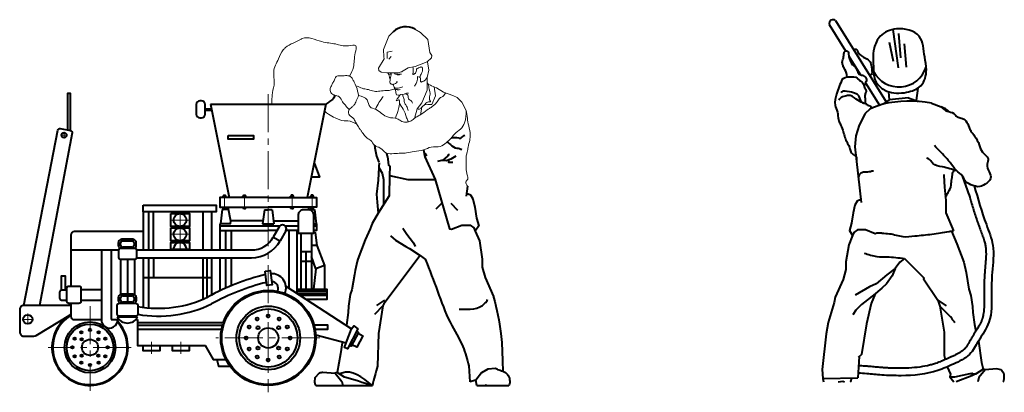
# Model space of a CAD drawing. Units: millimetres. Extents: x 0 to 8802617212, y 2245 to 8629389287.
# Drawn here: x 84825 to 89761, y 78217 to 80086 of the extents above; entities that cross this region are included whole.
import ezdxf

# ---------------------------------------------------------------- set-up
doc = ezdxf.new("R2010")
doc.units = ezdxf.units.MM
doc.linetypes.add('CENTER2', pattern=[28.575, 19.05, -3.175, 3.175, -3.175])
doc.linetypes.add('K5LT_THIN', pattern=[0])
for name, color, linetype, lineweight in [('Default', 7, 'Continuous', 0), ('RED', 1, 'Continuous', 40), ('ось2', 4, 'CENTER2', 0)]:
    doc.layers.add(name, color=color, linetype=linetype, lineweight=lineweight)
doc.layers.add('Системный слой', color=7, linetype='Continuous')

msp = doc.modelspace()

# ---------------------------------------------------------------- linework, layer by layer
at = {"layer": 'Default', "linetype": 'Continuous', "lineweight": 50}
for p, q in [((89468.7, 79178.2), (89468.4, 79178.2)), ((89654.6, 78332.7), (89654.6, 78332.7))]:
    msp.add_line(p, q, dxfattribs=at)
at = {"layer": 'RED'}
for p, q in [((89183.4, 79683.5), (89151.4, 79662.1)), ((89281.5, 79694.1), (89183.4, 79683.5)), ((89086.3, 79636.4), (89064.1, 79614.2)), ((89106, 79645.7), (89086.3, 79636.4)), ((89151.4, 79662.1), (89106, 79645.7)), ((89395.5, 79666.9), (89443.8, 79648.6)), ((89064.1, 79614.2), (89032.9, 79556.9)), ((89032.9, 79556.9), (89016.5, 79503.5)), ((89016.5, 79503.5), (89012.4, 79448)), ((89012.4, 79448), (89043.2, 79169.3)), ((86946.9, 79380.4), (86919.1, 79373.5)), ((89457.5, 79309.9), (89457.6, 79304.8)), ((89457.6, 79304.8), (89460.8, 79245.1)), ((87070.4, 79250.8), (87063.5, 79200.7)), ((89460.8, 79245.1), (89468.7, 79178.2)), ((85841.4, 79196.1), (85851.4, 79196.1)), ((85841.4, 79194), (85841.4, 79196.1)), ((85844, 79197.3), (85844, 79201.1)), ((85846.1, 79202.1), (85851.4, 79202.1)), ((85856.8, 79202.1), (85851.4, 79202.1)), ((85861.5, 79196.1), (85851.4, 79196.1)), ((85858.9, 79197.3), (85858.9, 79201.1)), ((85861.5, 79194), (85861.5, 79196.1)), ((85941.5, 79194), (85941.5, 79196.1)), ((85941.5, 79196.1), (85951.5, 79196.1)), ((85944.1, 79197.3), (85944.1, 79201.1)), ((85946.1, 79202.1), (85951.5, 79202.1)), ((85956.9, 79202.1), (85951.5, 79202.1)), ((85961.6, 79196.1), (85951.5, 79196.1)), ((85959, 79197.3), (85959, 79201.1)), ((85961.6, 79194), (85961.6, 79196.1)), ((86180.4, 79194), (86180.4, 79196.1)), ((86180.4, 79196.1), (86190.4, 79196.1)), ((86183, 79197.3), (86183, 79201.1)), ((86185.1, 79202.1), (86190.4, 79202.1)), ((86195.8, 79202.1), (86190.4, 79202.1)), ((86200.5, 79196.1), (86190.4, 79196.1)), ((86197.9, 79197.3), (86197.9, 79201.1)), ((86200.5, 79194), (86200.5, 79196.1)), ((86280.5, 79196.1), (86290.5, 79196.1)), ((86280.5, 79194), (86280.5, 79196.1)), ((86283.1, 79197.3), (86283.1, 79201.1)), ((86285.2, 79202.1), (86290.5, 79202.1)), ((86295.9, 79202.1), (86290.5, 79202.1)), ((86300.6, 79196.1), (86290.5, 79196.1)), ((86298, 79197.3), (86298, 79201.1)), ((86300.6, 79194), (86300.6, 79196.1)), ((85844, 79140.3), (85844, 79145.3)), ((85858.9, 79140.3), (85858.9, 79145.3)), ((85944.1, 79140.3), (85944.1, 79145.3)), ((85959, 79140.3), (85959, 79145.3)), ((86183, 79140.3), (86183, 79145.3)), ((86197.9, 79140.3), (86197.9, 79145.3)), ((86283.1, 79140.3), (86283.1, 79145.3)), ((86298, 79140.3), (86298, 79145.3)), ((86943.2, 79167.6), (86911.2, 79135.6)), ((86985.5, 79164.7), (87020.3, 79129.9)), ((89468.4, 79178.2), (89468.4, 79116.4)), ((89468.4, 79116.4), (89506.7, 79026.7)), ((89495.8, 79025.3), (89522.8, 78961.3)), ((85330.7, 78953.9), (85330.7, 78966.3)), ((85340.7, 78976.3), (85387.8, 78976.3)), ((85387.8, 78943.9), (85340.7, 78943.9)), ((85397.8, 78966.3), (85397.8, 78953.9)), ((89522.8, 78961.3), (89557.8, 78869.9)), ((89261, 78887.4), (89236.9, 78868.6)), ((89213.8, 78836.9), (89198.8, 78800.7)), ((89236.9, 78868.6), (89213.8, 78836.9)), ((89557.8, 78869.9), (89569.7, 78817.2)), ((89198.8, 78800.7), (89169.9, 78761.4)), ((89569.7, 78817.2), (89582.8, 78733.4)), ((89146.8, 78738.3), (89126.9, 78723)), ((89169.9, 78761.4), (89146.8, 78738.3)), ((85330.8, 78678.4), (85330.8, 78690.8)), ((85340.8, 78700.8), (85387.9, 78700.8)), ((85397.9, 78690.8), (85397.9, 78678.4)), ((89113.3, 78711.4), (89093.7, 78662.5)), ((89126.9, 78723), (89113.3, 78711.4)), ((89582.8, 78733.4), (89593.3, 78702.1)), ((89593.3, 78702.1), (89601.8, 78647.6)), ((85387.9, 78668.4), (85340.8, 78668.4)), ((86653.2, 78679.5), (86613.2, 78651.8)), ((89093.7, 78662.5), (89070.8, 78560.1)), ((89427.8, 78678.9), (89469, 78650.3)), ((89601.8, 78647.6), (89603.2, 78616.6)), ((89603.2, 78616.6), (89611, 78556.5)), ((89070.8, 78560.1), (89045.2, 78406.2)), ((89611, 78556.5), (89618.8, 78524)), ((89631, 78473.1), (89647.6, 78366.7)), ((89033.8, 78396.4), (89027, 78289)), ((89045.2, 78406.2), (89028, 78391.4)), ((87075.8, 78349.2), (87080.7, 78269.7)), ((89647.6, 78366.7), (89654.6, 78332.7)), ((86305.4, 78290.2), (86327.3, 78315)), ((86345.3, 78317.9), (86406.3, 78312.5)), ((86453.9, 78292.6), (86416.9, 78315.9)), ((89488.4, 78293.8), (89507.7, 78269.5)), ((89598.5, 78299.8), (89519.6, 78269.5)), ((89618.5, 78310), (89598.5, 78299.8)), ((89618.5, 78310), (89654.6, 78332.7)), ((89664.6, 78329.5), (89654.6, 78332.7)), ((89722.3, 78334.6), (89664.6, 78329.5)), ((89745.2, 78329.4), (89722.3, 78334.6)), ((89760, 78308.4), (89745.2, 78329.4)), ((89761.2, 78287.4), (89760, 78308.4)), ((86304.2, 78268), (86305.4, 78290.2)), ((86307.1, 78252.8), (86304.2, 78268)), ((86308.7, 78251.1), (86307.1, 78252.8)), ((88851.9, 78285.3), (89027, 78289)), ((88851.9, 78285.3), (88855, 78269.5)), ((89755.1, 78269.5), (89758.4, 78273)), ((89758.4, 78273), (89761.2, 78287.4))]:
    msp.add_line(p, q, dxfattribs=at)
for points in [[(88915.1, 80080.7), (89168.4, 79673.5)], [(88883.6, 80061), (88965.6, 79929.2)], [(89202, 80036.1), (89228.8, 79844.4)], [(89183.9, 79972.4), (89204.2, 79876.8)], [(89230.2, 80015.9), (89239.9, 79894.7)], [(89259.2, 79963.7), (89269.4, 79847.9)], [(88981.8, 79903.1), (89039.9, 79809.7)], [(89065.3, 79768.8), (89135.3, 79656.3)], [(89327, 79741.7), (89319.2, 79679.6)], [(85079.2, 79529.3), (85079.2, 79715.5), (85064.7, 79715.5), (85064.7, 79532.2)], [(89179.9, 79724), (89184.3, 79683.6)], [(89281.5, 79694.1), (89330.2, 79675.4)], [(85786.8, 79637.4), (85754, 79637.4)], [(85788.2, 79630.2), (85754, 79630.2)], [(85782, 79661.1), (86359.9, 79661.1)], [(85782, 79661.1), (85875.3, 79194)], [(86359.9, 79661.1), (86266.7, 79194)], [(86604.2, 79455.9), (86605, 79442.4), (86614.2, 79400.6), (86625.9, 79371.4)], [(86849.5, 79432.2), (86855.3, 79398.5), (86907.2, 79284.6)], [(86663.9, 79416.3), (86667.2, 79401.3), (86668, 79399.7), (86672.4, 79371.7), (86672.9, 79370.6), (86673.2, 79356.2), (86680.7, 79351.2)], [(86856.4, 79416.3), (86864.1, 79403.5)], [(87010.6, 79400.2), (86986.6, 79385.4), (86963.4, 79377.7), (86940.1, 79378.7)], [(86979.7, 79407.1), (86972.7, 79407.1), (86969.9, 79401.5), (86946.9, 79380.4)], [(86301.2, 79367), (86328.2, 79295.5), (86286.9, 79295.5)], [(86626.4, 79366.8), (86625.5, 79348.9), (86625.2, 79344), (86621.9, 79280.9), (86613.5, 79210.2), (86613.9, 79210.2), (86617, 79171.1)], [(86625.2, 79344), (86641.7, 79315.8), (86648.4, 79283.5), (86649.1, 79158.8)], [(86680.7, 79351.2), (86679.4, 79303.6), (86771.1, 79284.6), (86907.2, 79284.6)], [(86979.7, 79376.2), (86977.5, 79376.2), (86974.6, 79370.4), (86997.1, 79370.4)], [(86679.4, 79303.6), (86676.7, 79202.6), (86621.6, 79115)], [(86907.2, 79284.6), (86979.2, 79037.1), (86989.5, 79034.6), (87040.7, 79054.3), (87083.1, 79054.3), (87102, 79040.8), (87108.6, 79025.2), (87129.3, 78976), (87144.1, 78885.1), (87144.1, 78843.9), (87158.8, 78791.7), (87200.4, 78697.2), (87200.9, 78694.5)], [(89106, 79326.1), (89096.9, 79326.1), (89089.6, 79322.5), (89082.3, 79322.5), (89075, 79320.7), (89055.8, 79320.7), (89042.2, 79316.3), (89032.8, 79306.7), (89030.5, 79298.2)], [(86071, 79194), (85828.7, 79194), (85828.7, 79145.3), (86071, 79145.3)], [(85851.4, 79196.3), (85845.9, 79196.3)], [(85847.4, 79202.1), (85847.4, 79205.7), (85847.9, 79206.2), (85854.9, 79206.2), (85855.4, 79205.7), (85855.4, 79202.1)], [(85847.4, 79205.7), (85855.4, 79205.7)], [(85847.4, 79196.1), (85847.4, 79196.3)], [(85848.1, 79197.3), (85848.1, 79201.1)], [(85851.4, 79196.3), (85856.9, 79196.3)], [(85854.8, 79197.3), (85854.8, 79201.1)], [(85855.4, 79196.3), (85855.4, 79196.1)], [(85951.5, 79196.3), (85946, 79196.3)], [(85947.5, 79202.1), (85947.5, 79205.7), (85948, 79206.2), (85955, 79206.2), (85955.5, 79205.7), (85955.5, 79202.1)], [(85947.5, 79205.7), (85955.5, 79205.7)], [(85947.5, 79196.1), (85947.5, 79196.3)], [(85948.2, 79197.3), (85948.2, 79201.1)], [(85951.5, 79196.3), (85957, 79196.3)], [(85954.9, 79197.3), (85954.9, 79201.1)], [(85955.5, 79196.3), (85955.5, 79196.1)], [(86071, 79194), (86313.2, 79194), (86313.2, 79145.3), (86071, 79145.3)], [(86190.4, 79196.3), (86184.9, 79196.3)], [(86194.4, 79202.1), (86194.4, 79205.7), (86193.9, 79206.2), (86186.9, 79206.2), (86186.4, 79205.7), (86186.4, 79202.1)], [(86194.4, 79205.7), (86186.4, 79205.7)], [(86186.4, 79196.3), (86186.4, 79196.1)], [(86187.1, 79197.3), (86187.1, 79201.1)], [(86190.4, 79196.3), (86195.9, 79196.3)], [(86193.8, 79197.3), (86193.8, 79201.1)], [(86194.4, 79196.1), (86194.4, 79196.3)], [(86290.5, 79196.3), (86285, 79196.3)], [(86294.5, 79202.1), (86294.5, 79205.7), (86294, 79206.2), (86287, 79206.2), (86286.5, 79205.7), (86286.5, 79202.1)], [(86294.5, 79205.7), (86286.5, 79205.7)], [(86286.5, 79196.3), (86286.5, 79196.1)], [(86287.2, 79197.3), (86287.2, 79201.1)], [(86290.5, 79196.3), (86296, 79196.3)], [(86293.9, 79197.3), (86293.9, 79201.1)], [(86294.5, 79196.1), (86294.5, 79196.3)], [(87065.6, 79216), (87084.3, 79206.7), (87096, 79186.6), (87106.2, 79146), (87114.8, 79090.2), (87125.9, 79051.2), (87108.6, 79025.2)], [(89041.2, 79183.8), (89023.5, 79174.9), (89012.5, 79155.9), (89002.9, 79117.6), (88994.7, 79064.8), (88984.2, 79027.9), (89000.6, 79003.4)], [(85839.1, 79132.7), (85830.7, 79062.4)], [(85870.8, 79132.7), (85839.1, 79132.7)], [(85851.4, 79139.3), (85845.9, 79139.3)], [(85848.1, 79140.3), (85848.1, 79145.3)], [(85851.4, 79139.3), (85856.9, 79139.3)], [(85854.8, 79140.3), (85854.8, 79145.3)], [(85868.3, 79145.3), (85881.8, 79076.6)], [(85951.5, 79139.3), (85946, 79139.3)], [(85948.2, 79140.3), (85948.2, 79145.3)], [(85951.5, 79139.3), (85957, 79139.3)], [(85954.9, 79140.3), (85954.9, 79145.3)], [(86051.9, 79132.5), (86042.5, 79062.4)], [(86051.9, 79132.5), (86071, 79132.5)], [(86090, 79132.5), (86071, 79132.5)], [(86090, 79132.5), (86099.5, 79062.4)], [(86190.4, 79139.3), (86184.9, 79139.3)], [(86187.1, 79140.3), (86187.1, 79145.3)], [(86190.4, 79139.3), (86195.9, 79139.3)], [(86193.8, 79140.3), (86193.8, 79145.3)], [(86273.7, 79145.3), (86271.3, 79133.2)], [(86277, 79132.7), (86302.9, 79132.7)], [(86290.5, 79139.3), (86285, 79139.3)], [(86287.2, 79140.3), (86287.2, 79145.3)], [(86290.5, 79139.3), (86296, 79139.3)], [(86293.9, 79140.3), (86293.9, 79145.3)], [(86302.9, 79132.7), (86311.3, 79062.2)], [(86617, 79171.1), (86621.6, 79115)], [(85444.1, 79122.1), (85444.1, 78930.5)], [(85470.8, 79122.1), (85470.8, 78930.5)], [(85494.5, 79122.1), (85494.5, 78930.5)], [(85743.2, 79122.1), (85743.2, 78930.5)], [(85785.6, 79122.1), (85785.6, 78930.5)], [(86621.6, 79115), (86591.4, 79063.7), (86581.4, 79036.6), (86556.3, 78980.8), (86519.3, 78884.1), (86516.6, 78872.2)], [(85881.8, 79076.6), (85879.3, 79062.4), (85828.7, 79062.4)], [(85828.7, 79062.4), (85828.7, 79027.9), (86071, 79027.9)], [(85828.7, 79052.3), (86130.9, 79052.3)], [(86044.4, 79076.6), (85881.8, 79076.6)], [(86042.5, 79062.4), (86099.5, 79062.4)], [(86125.3, 79046.1), (86095.9, 78995.3)], [(86097.6, 79076.6), (86223, 79076.6)], [(86153.6, 79052.3), (86223, 79052.3)], [(86313.2, 79062.2), (86313.2, 79027.9), (86296.9, 79027.9)], [(86296.9, 79062.2), (86313.2, 79062.2)], [(86296.9, 79052.3), (86313.2, 79052.3)], [(86745, 79040.6), (86765.9, 79009.7), (86799.2, 78967.1), (86806.9, 78948)], [(85828.7, 79027.9), (85828.7, 78930.5)], [(85856.6, 79027.9), (85856.6, 78930.5)], [(85884.1, 79027.9), (85884.1, 78930.5)], [(86114.7, 79027.9), (86071, 79027.9)], [(86095.9, 78995.3), (86129.8, 78975.7)], [(86159.2, 79026.4), (86129.8, 78975.7)], [(86223, 79027.9), (86160, 79027.9)], [(86173.9, 79027.9), (86173.9, 78739.7)], [(86213.6, 79027.9), (86213.6, 78713.7)], [(86233.7, 79013), (86233.7, 78734.4)], [(86296.9, 79019), (86306.4, 79019), (86314.7, 78953.4), (86286.9, 78953.4)], [(86286.9, 79013), (86286.9, 78734.4)], [(86684.6, 79002), (86696.8, 78989.8), (86708.6, 78980.3), (86760.4, 78947.2), (86778.8, 78938), (86833.1, 78902.5), (86858.7, 78882.7), (86860.8, 78879.8)], [(89147.5, 79014.3), (89122.9, 79014.6), (89113.2, 79012.2), (89064.8, 79030.8), (89024.7, 79030.8), (89006.8, 79018), (89000.6, 79003.4), (88981, 78956.8), (88967, 78870.9), (88967, 78831.9), (88953.2, 78782.6), (88913.8, 78693.2), (88908.9, 78667.7), (88877.4, 78566.3), (88868.7, 78510.2), (88848.5, 78330.5)], [(85581.7, 78930.5), (85581.7, 78968.1), (85675.4, 78968.1), (85675.4, 78930.5)], [(86314.7, 78953.4), (86352.7, 78852.3), (86310.1, 78836.3), (86286.9, 78897.8)], [(85322.1, 78930.1), (85080.6, 78930.1)], [(85234.4, 78930.1), (85234.4, 78581.3)], [(85283.9, 78930.1), (85283.9, 78581.3)], [(85409.9, 78930.5), (85986.4, 78930.5)], [(85409.9, 78891.5), (85986.4, 78891.5)], [(85444.1, 78891.5), (85444.1, 78643.1)], [(85471.3, 78891.5), (85471.3, 78640.1)], [(85495.2, 78891.5), (85495.2, 78793)], [(85743.2, 78891.5), (85743.2, 78683.3)], [(85763.7, 78891.5), (85763.7, 78692.4)], [(85785.6, 78891.5), (85785.6, 78703.9)], [(85828.7, 78891.5), (85828.7, 78725.7)], [(85856.6, 78891.5), (85856.6, 78738.6)], [(85884.1, 78891.5), (85884.1, 78750.5)], [(86233.7, 78922.2), (86286.9, 78922.2)], [(86259.9, 78922.2), (86259.9, 78734.4)], [(86833.1, 78902.5), (86649.8, 78661.2)], [(89261, 78887.4), (89359.1, 78789.3), (89356.2, 78786.4), (89427.8, 78678.9), (89437.9, 78648.5), (89459.9, 78517.6), (89459.9, 78400.8), (89465.1, 78380.7)], [(85329.3, 78882.2), (85329.3, 78707.2)], [(85366, 78882.2), (85366, 78710.8)], [(85399.7, 78882.2), (85399.7, 78706.9)], [(86233.7, 78873.7), (86286.9, 78873.7)], [(86310.1, 78836.3), (86297.7, 78734.4)], [(86352.7, 78852.3), (86352.7, 78734.4)], [(86516.6, 78872.2), (86506.7, 78828.4), (86503.3, 78807.1)], [(89213.8, 78836.9), (89171.5, 78805.8), (89119.5, 78761.5), (89085.9, 78745.6), (89013, 78704.4)], [(85034.9, 78728.6), (85034.9, 78801.3), (85053.3, 78801.3), (85053.3, 78728.6)], [(85444.1, 78793), (85785.6, 78793)], [(86503.3, 78807.1), (86489.9, 78731)], [(86159.3, 78749.2), (86487.5, 78534.5)], [(85234.4, 78730.8), (85131.7, 78730.8)], [(85366, 78700.8), (85366, 78668.4)], [(86213.6, 78734.4), (86364, 78734.4), (86364, 78682), (86262.1, 78682)], [(86364, 78723.4), (86213.6, 78723.4)], [(86364, 78712.5), (86215.4, 78712.5)], [(86364, 78701.6), (86232, 78701.6)], [(86489.9, 78731), (86481.8, 78706.6), (86472.8, 78649), (86471.2, 78616.2), (86463, 78552.6), (86462.6, 78550.8)], [(89113.3, 78711.4), (89045.2, 78656.7), (89016.8, 78628.3), (89001.7, 78605.7)], [(85234.4, 78677.9), (85131.7, 78677.9)], [(86646, 78649.9), (86603.5, 78607.4)], [(86649.8, 78661.2), (86646, 78649.9), (86622.8, 78511.4), (86618.6, 78348.1)], [(89437.9, 78648.5), (89492.5, 78594), (89493.4, 78594.9), (89499.7, 78582.2), (89510.3, 78571.6), (89512.4, 78567.4)], [(85313.9, 78595.8), (85415.9, 78595.8)], [(85329.3, 78598.4), (85329.3, 78595.8)], [(85404.7, 78598.4), (85404.7, 78595.8)], [(85283.9, 78581.3), (85324, 78581.3)], [(85405.9, 78581.3), (85416, 78581.3)], [(85416, 78581.3), (85416, 78451), (85753.9, 78451), (85793.9, 78381.8), (85858.3, 78381.8)], [(85416, 78566.7), (85845.5, 78566.7)], [(85416, 78553.3), (85841.3, 78553.3)], [(86305.4, 78532.6), (86369.6, 78532.6), (86369.6, 78553.9), (86300.5, 78553.9)], [(86487.5, 78534.5), (86499.6, 78550.1), (86519.5, 78534.6), (86468.4, 78434.1), (86452.5, 78442.2), (86461.5, 78465.3)], [(85416, 78532.6), (85836.5, 78532.6)], [(86308.9, 78505.1), (86461.5, 78465.3)], [(86461.5, 78465.3), (86487.5, 78534.5)], [(86514.3, 78524.4), (86523.7, 78517.4), (86486.8, 78448.1), (86477.8, 78452.7)], [(86521.1, 78512.5), (86544.7, 78500.6), (86514.6, 78443.3), (86490.2, 78454.6)], [(85441.9, 78451), (85441.9, 78427.2), (85528.6, 78427.2), (85528.6, 78451)], [(85589.4, 78451), (85589.4, 78427.2), (85676.1, 78427.2), (85676.1, 78451)], [(86443.2, 78470.1), (86441.8, 78464.4), (86433.2, 78409.3)], [(86433.2, 78409.3), (86416.9, 78315.9)], [(85813.3, 78381.8), (85820.8, 78347.1), (85879.8, 78347.1)], [(89474.4, 78344.2), (89491.7, 78307.2), (89488.4, 78293.8), (89513.8, 78293.8), (89590.2, 78310.8), (89594.2, 78311.7), (89599.5, 78312.9), (89599.5, 78310), (89618.5, 78310)], [(86416.9, 78315.9), (86406.3, 78312.5)], [(86406.3, 78312.5), (86439.3, 78271.6), (86444.5, 78251.1)], [(87219.4, 78331.4), (87210.4, 78336.5), (87171.5, 78333.2), (87140.8, 78314.4), (87112, 78276.8), (87080.7, 78269.7)], [(88848.5, 78330.5), (88851.9, 78285.3)], [(89664.6, 78329.5), (89633.4, 78290.8), (89628, 78269.5)], [(86308.7, 78251.1), (86592.8, 78251.1)], [(87117.9, 78251.1), (87117.1, 78251.3), (87112, 78276.8)], [(87117.9, 78251.1), (87277.1, 78251.1)], [(87167.2, 78251.1), (87160.6, 78251.8), (87158.2, 78251.1)], [(88928.1, 78269.5), (88951.4, 78272.1), (88959.9, 78269.5)], [(88989.4, 78269.5), (88992.5, 78271.6), (88995.9, 78288.4)]]:
    msp.add_lwpolyline(points, dxfattribs=at)
for points in [[(85736, 79678.2), (85728.2, 79678.2, 0.414214), (85710.2, 79660.2), (85710.2, 79611.3, 0.414214), (85728.2, 79593.3), (85736, 79593.3, 0.414214), (85754, 79611.3), (85754, 79660.2, 0.414214)], [(86248, 79133.2), (86271.9, 79133.2, -0.414214), (86296.9, 79108.2), (86296.9, 79013), (86223, 79013), (86223, 79108.2, -0.414214)], [(85332.1, 78940.1), (85399.9, 78940.1, -0.414214), (85409.9, 78930.1), (85409.9, 78892.2, -0.414214), (85399.9, 78882.2), (85332.1, 78882.2, -0.414214), (85322.1, 78892.2), (85322.1, 78930.1, -0.414214)], [(85071.8, 78749.5), (85121.7, 78749.5, -0.414214), (85131.7, 78739.5), (85131.7, 78672.6, -0.414214), (85121.7, 78662.6), (85071.8, 78662.6, -0.414214), (85061.8, 78672.6), (85061.8, 78739.5, -0.414214)], [(85323.6, 78663.5), (85406.4, 78663.5, -0.414214), (85416.4, 78653.5), (85416.4, 78608.4, -0.414214), (85406.4, 78598.4), (85323.6, 78598.4, -0.414214), (85313.6, 78608.4), (85313.6, 78653.5, -0.414214)]]:
    msp.add_lwpolyline(points, format="xyb", close=True, dxfattribs=at)
for points in [[(84844.7, 78652.7), (85016.1, 79531.5, -0.414214), (85027.8, 79539.4), (85079.2, 79529.3, -0.412215), (85087.1, 79517.7), (84924.5, 78652.7)], [(85444.1, 79023), (85098.6, 79023, 0.414214), (85080.6, 79005), (85080.6, 78749.5)], [(85327.4, 78939, -0.213832), (85320.7, 78953.9), (85320.7, 78966.3, -0.414214), (85340.7, 78986.3), (85387.8, 78986.3, -0.414214), (85407.8, 78966.3), (85407.8, 78953.9, -0.19647), (85402.1, 78939.9)], [(85061.8, 78728.6), (85034.9, 78728.6, 0.414214), (85024.9, 78718.6), (85024.9, 78689, 0.414214), (85034.9, 78679), (85061.8, 78679)], [(85327.5, 78663.5, -0.213832), (85320.8, 78678.4), (85320.8, 78690.8, -0.414214), (85340.8, 78710.8), (85387.9, 78710.8, -0.414214), (85407.9, 78690.8), (85407.9, 78678.4, -0.213832), (85401.2, 78663.5, -0.213832)], [(85080.6, 78652.7), (84844.7, 78652.7, 0.414214), (84824.7, 78632.7), (84824.7, 78518.6, 0.414214), (84844.7, 78498.6), (84896.2, 78498.6, 0.137637), (84906.6, 78501.5), (85080.6, 78607.5)], [(85080.6, 78662.6), (85080.6, 78599.3, 0.414214), (85098.6, 78581.3), (85234.4, 78581.3)]]:
    msp.add_lwpolyline(points, format="xyb", dxfattribs=at)
for points in [[(85870.4, 79504.7), (85996.4, 79504.7), (85996.4, 79486.3), (85870.4, 79486.3)], [(85444.1, 79154.8), (85809.6, 79154.8), (85809.6, 79122.1), (85444.1, 79122.1)], [(85581.7, 79112.9), (85675.4, 79112.9), (85675.4, 79048.5), (85581.7, 79048.5)], [(85581.7, 79041.2), (85675.4, 79041.2), (85675.4, 78976.9), (85581.7, 78976.9)], [(86055, 78824.3), (86081.1, 78827.7), (86090.4, 78756.3), (86064.3, 78752.9)]]:
    msp.add_lwpolyline(points, close=True, dxfattribs=at)
for centre, radius in [((85047.2, 79506.2), 12.6), ((85628.5, 79080.7), 32.2), ((85628.5, 79009.1), 32.2), ((86071, 78489.4), 238.4), ((86071, 78489.4), 233.3), ((86071, 78489.4), 159.6), ((84865.1, 78582.6), 23.1), ((86071, 78489.4), 146.2), ((86015.8, 78585), 7.4), ((86071, 78599.8), 7.4), ((86126.1, 78585), 7.4), ((85177.2, 78441.8), 127.7), ((85177.2, 78441.8), 117), ((85975.5, 78544.6), 7.4), ((86019.2, 78540.6), 7.61), ((86071, 78489.4), 50.5), ((86122.8, 78540.6), 7.61), ((86166.5, 78544.6), 7.4), ((85100.8, 78485.9), 5.92), ((85133.1, 78518.2), 5.92), ((85177.2, 78530), 5.92), ((85221.3, 78518.2), 5.92), ((85253.6, 78485.9), 5.92), ((85960.7, 78489.4), 7.4), ((86181.3, 78489.4), 7.4), ((85089, 78441.8), 5.92), ((85135.8, 78482.7), 6.09), ((85177.2, 78441.8), 40.4), ((85218.7, 78482.7), 6.09), ((85265.5, 78441.8), 5.92), ((85975.5, 78434.3), 7.4), ((86019.2, 78438.3), 7.61), ((86122.8, 78438.3), 7.61), ((86166.5, 78434.3), 7.4), ((85100.8, 78397.6), 5.92), ((85135.8, 78400.8), 6.09), ((85218.7, 78400.8), 6.09), ((85253.6, 78397.6), 5.92), ((86015.8, 78393.9), 7.4), ((86126.1, 78393.9), 7.4), ((85133.1, 78365.3), 5.92), ((85177.2, 78353.5), 5.92), ((85221.3, 78365.3), 5.92), ((86071, 78379.1), 7.4)]:
    msp.add_circle(centre, radius, dxfattribs=at)
for centre, radius, start, end in [((88902.3, 80066.1), 19.4, 48.5357, 195.2349), ((86761.5, 79957.1), 93.1, 60.8096, 133.87), ((89233, 79891.4), 143.4, 207.0656, 342.5199), ((89285.2, 79070.6), 606.5, 79.5265, 102.7531), ((89395.9, 79520.9), 136.4, 49.1773, 69.4395), ((85846.1, 79199.5), 2.58, 37.3584, 142.6416), ((85846.1, 79198.9), 2.57, 217.2313, 322.7687), ((85851.4, 79196.1), 5.99, 56.2031, 123.7969), ((85851.4, 79202.3), 5.99, 236.2031, 303.7969), ((85856.8, 79199.5), 2.58, 37.3584, 142.6416), ((85856.8, 79198.9), 2.57, 217.2313, 322.7687), ((85946.1, 79199.5), 2.58, 37.3584, 142.6416), ((85946.1, 79198.9), 2.57, 217.2313, 322.7687), ((85951.5, 79196.1), 5.99, 56.2031, 123.7969), ((85951.5, 79202.3), 5.99, 236.2031, 303.7969), ((85956.9, 79199.5), 2.58, 37.3584, 142.6416), ((85956.9, 79198.9), 2.57, 217.2313, 322.7687), ((86185.1, 79199.5), 2.58, 37.3584, 142.6416), ((86185.1, 79198.9), 2.57, 217.2313, 322.7687), ((86190.4, 79196.1), 5.99, 56.2031, 123.7969), ((86190.4, 79202.3), 5.99, 236.2031, 303.7969), ((86195.8, 79199.5), 2.58, 37.3584, 142.6416), ((86195.8, 79198.9), 2.57, 217.2313, 322.7687), ((86285.2, 79199.5), 2.58, 37.3584, 142.6416), ((86285.2, 79198.9), 2.57, 217.2313, 322.7687), ((86290.5, 79196.1), 5.99, 56.2031, 123.7969), ((86290.5, 79202.3), 5.99, 236.2031, 303.7969), ((86295.9, 79199.5), 2.58, 37.3584, 142.6416), ((86295.9, 79198.9), 2.57, 217.2313, 322.7687), ((85846.1, 79141.8), 2.57, 217.2313, 322.7687), ((85851.4, 79145.3), 5.99, 236.2031, 303.7969), ((85856.8, 79141.8), 2.57, 217.2313, 322.7687), ((85946.1, 79141.8), 2.57, 217.2313, 322.7687), ((85951.5, 79145.3), 5.99, 236.2031, 303.7969), ((85956.9, 79141.8), 2.57, 217.2313, 322.7687), ((86185.1, 79141.8), 2.57, 217.2313, 322.7687), ((86190.4, 79145.3), 5.99, 236.2031, 303.7969), ((86195.8, 79141.8), 2.57, 217.2313, 322.7687), ((86285.2, 79141.8), 2.57, 217.2313, 322.7687), ((86290.5, 79145.3), 5.99, 236.2031, 303.7969), ((86295.9, 79141.8), 2.57, 217.2313, 322.7687), ((86142.3, 79036.3), 19.6, 329.8862, 149.8862), ((85987.6, 79053.2), 122.7, 269.4115, 331.8745), ((85340.7, 78966.3), 10, 90, 180), ((85339.8, 78952.9), 9.1, 174.0255, 275.9745), ((85387.8, 78966.3), 10, 0, 90), ((85387.8, 78953.9), 10, 270, 0), ((85628.5, 78935.9), 32.2, 350.2087, 189.7913), ((85987.6, 79053.2), 161.7, 269.4115, 331.8745), ((86330.4, 77678.9), 1160.8, 103.6116, 118.9156), ((86087.6, 78739.4), 72.3, 338.2743, 93.4693), ((86331.5, 77675.5), 1125.3, 103.8389, 118.9916), ((86087.6, 78739.4), 33.3, 331.2962, 88.8116), ((85340.8, 78690.8), 10, 90, 180), ((85387.9, 78690.8), 10, 0, 90), ((85519.6, 79213.9), 575.8, 259.6704, 295.6839), ((85339.8, 78677.5), 9.1, 174.0255, 275.9745), ((85387.9, 78678.4), 10, 270, 0), ((85519.6, 79213.9), 614.8, 260.3322, 295.6839), ((85177.2, 78441.8), 190.7, 120.4301, 43.7602), ((85177.2, 78441.8), 186.6, 121.1705, 42.8983), ((85364.9, 78620.4), 56.6, 205.7631, 334.2369), ((85274.9, 78579.6), 40.5, 177.531, 2.469)]:
    msp.add_arc(centre, radius, start, end, dxfattribs=at)
for points in [[(89105.7, 79840.1), (89108.5, 79942), (89138.8, 80002.6), (89220.4, 80039), (89334.6, 80002.6), (89362.1, 79897.9), (89370.4, 79834.5), (89342.9, 79754.6), (89271.2, 79721.6), (89171.9, 79727.1), (89127.8, 79760.1), (89105.7, 79815.3), (89105.7, 79840.1)], [(88973.7, 79798.7), (88962.2, 79836.3), (88955.6, 79847.9), (88950.6, 79862.8), (88949, 79872.8), (88952.3, 79886.1), (88957.3, 79914.2), (88958.9, 79922.5), (88965.6, 79929.2), (88975.5, 79927.5), (88980.5, 79912.6), (88985.5, 79887.7), (89000.4, 79859.5), (89017, 79844.6), (89026.9, 79823.1), (89033.6, 79813.1), (89045.2, 79808.1), (89055.1, 79804.8), (89070.1, 79784.9), (89063.4, 79765), (89058, 79752.9)], [(88948.4, 79787.7), (88920, 79712), (88912.9, 79657.6), (88924.8, 79622.1), (88929.5, 79584.3), (88939, 79563), (88950.8, 79532.2), (88960.3, 79501.5), (88969.7, 79475.5), (88981.5, 79454.2), (88988.6, 79432.9), (88998.1, 79414), (89017.9, 79398.3), (89019.8, 79380.9)], [(88948.4, 79787.7), (88979.2, 79799.5), (88988.6, 79799.5), (89024.1, 79792.4), (89036, 79780.6), (89043.1, 79775.9), (89057.3, 79756.9), (89059.6, 79745.1), (89069.1, 79728.6), (89064.4, 79714.4), (89062, 79697.8), (89064.4, 79683.6), (89064.4, 79669.4), (89069.1, 79662.3), (89076.2, 79657.6), (89088, 79652.9), (89099, 79642.4)], [(89067.3, 79664.3), (89048.6, 79669.6), (89033.6, 79700.2), (89021.8, 79712), (89005.2, 79719.1), (88962.6, 79726.2), (88950.8, 79726.2), (88943.7, 79719.1)], [(86405.9, 79706.2), (86396.4, 79689.3), (86378.5, 79674.4), (86359.9, 79661.1)], [(89067.3, 79664.3), (89043.1, 79671.8), (89009.9, 79693.1), (88988.6, 79704.9), (88962.6, 79702.5), (88939, 79690.7), (88931.9, 79681.3)], [(89443.8, 79648.6), (89475.1, 79626.9), (89507.5, 79615.8), (89525.2, 79598), (89545.2, 79592.2), (89568.1, 79577.9), (89584.8, 79545.3), (89594, 79526.8), (89612.5, 79501.4), (89635.7, 79457.5), (89651.8, 79420.6), (89679.6, 79388.2), (89674.9, 79360.5), (89692.5, 79289.2), (89665.8, 79261), (89628.7, 79247.4), (89603.3, 79254.2), (89568.6, 79272.7), (89551.5, 79300.5), (89520.7, 79329.7), (89503.8, 79350.2), (89474.1, 79387.3), (89410.4, 79454)], [(86989.3, 79492.9), (87026.2, 79492.9), (87031.2, 79491.4), (87048.6, 79501.4), (87056, 79506.3)], [(86969.5, 79473.9), (86983.9, 79459.1), (87016.2, 79441.7), (87023.7, 79441.7), (87036.1, 79436.7), (87041.1, 79434.3)], [(89523.5, 79327), (89450.7, 79347.2), (89403.6, 79364.9), (89389.8, 79380.6), (89372.1, 79392.4)], [(89466.7, 79195.4), (89480.2, 79219.4), (89494.9, 79255.4), (89496, 79274.4), (89499.9, 79300), (89501.9, 79313.8), (89511, 79330.9)], [(89610.6, 79251.6), (89671.2, 79057.8), (89703.6, 78954.2), (89700.4, 78818.2), (89697.1, 78711.3), (89684.2, 78568.9), (89631, 78473.1), (89587, 78407), (89506, 78358.4), (89428.2, 78326), (89243.6, 78300.1), (89146.4, 78303.4), (89071.9, 78309.8), (89028.5, 78312.6)], [(89147.5, 79014.3), (89185.9, 79012.3), (89253, 78997.9), (89312.8, 79001), (89398.4, 79010.3), (89484, 79023.7), (89506.7, 79026.7)], [(89058.6, 78915.2), (89122.6, 78897.9), (89172.8, 78896.2), (89261, 78887.4)], [(86859.7, 78881.2), (86919.2, 78724), (86982.8, 78567.8), (87046.3, 78446.1), (87075.8, 78349.2)], [(87200.9, 78694.5), (87237, 78512.2), (87244.9, 78390.5), (87246.6, 78323.1)], [(87027.8, 78634), (87157.5, 78663.1), (87170.8, 78681.6)], [(86618.6, 78348.1), (86592.8, 78251.1)], [(86327.3, 78315), (86345.3, 78317.9)], [(86592.8, 78251.1), (86439.5, 78313.3), (86428.5, 78308.6)], [(86592.8, 78251.1), (86453.9, 78292.6)]]:
    msp.add_spline(points, degree=3, dxfattribs=at)
for points, knots in [([(89005.7, 79935.1), (89006.1, 79935.3), (89009.6, 79937.2), (89022.5, 79940), (89031.1, 79908.1), (89060.7, 79896.3), (89095.1, 79874.6), (89094.5, 79842.6), (89100.9, 79812.8), (89089.5, 79807.5), (89086.1, 79805.8)], [41.135876, 41.135876, 41.135876, 41.135876, 42.704469, 53.552427, 77.802526, 124.878771, 156.626449, 198.076192, 225.385917, 236.863008, 236.863008, 236.863008, 236.863008]), ([(89550.1, 79302.3), (89580.8, 79220.3), (89586.8, 79199.2), (89596, 79167.9), (89599, 79157.8), (89608.2, 79127.6), (89614.6, 79107.4), (89624, 79079.3), (89626.7, 79071.5), (89631.3, 79058.6), (89633.1, 79053.7), (89635.7, 79046.5), (89636.6, 79044.1), (89638.3, 79039.6), (89639.1, 79037.3), (89641.7, 79030.5), (89643.4, 79026), (89648.4, 79012.7), (89651.6, 79004.1), (89657.3, 78987.2), (89659.9, 78979), (89662.9, 78967.6), (89663.7, 78964.2), (89665.2, 78957.6), (89665.9, 78954.2), (89666.7, 78949.4), (89666.9, 78947.8), (89667.4, 78944.7), (89667.6, 78943.1), (89668.2, 78938.3), (89668.5, 78935), (89669.3, 78923.7), (89669.5, 78915.4), (89669.3, 78898.2), (89668.8, 78889.4), (89667.6, 78871.3), (89666.8, 78862.1), (89665.1, 78843.2), (89664.3, 78833.6), (89663.3, 78821.8), (89663.2, 78819.7), (89662.9, 78815.6), (89662.7, 78813.5), (89662.3, 78807.4), (89662, 78803.3), (89661.4, 78791), (89661, 78782.8), (89660.1, 78758.4), (89659.9, 78742.1), (89659.9, 78722), (89659.9, 78718.2), (89659.9, 78711.9), (89659.9, 78709.3), (89660, 78704.3), (89660, 78701.7), (89660.1, 78694.2), (89660.1, 78689.2), (89660.3, 78674.2), (89660.3, 78664.4), (89659.8, 78645.2), (89659.3, 78635.9), (89657.6, 78618.1), (89656.4, 78609.6), (89654.1, 78598.9), (89653.5, 78596.4), (89652.4, 78591.9), (89651.9, 78590), (89650.8, 78586.2), (89650.2, 78584.5), (89649.2, 78581.7), (89648.9, 78580.7), (89647.8, 78577.6), (89647, 78575.6), (89644.4, 78569.4), (89642.4, 78565.2), (89638.1, 78556.6), (89635.8, 78552.3), (89629.7, 78541.6), (89625.7, 78535.1), (89617.5, 78521.8), (89613.1, 78515), (89607.4, 78505.8), (89606.1, 78503.7), (89603.8, 78500), (89602.8, 78498.3), (89601.1, 78495.5), (89600.4, 78494.4), (89599.2, 78492.4), (89598.7, 78491.4), (89597.6, 78489.6), (89597.1, 78488.7), (89595.5, 78486), (89594.4, 78484.2), (89591.4, 78478.8), (89589.4, 78475.3), (89584.6, 78467), (89581.8, 78462.3), (89576.3, 78453.4), (89573.6, 78449.3), (89568.7, 78442.5), (89566.4, 78439.7), (89563.1, 78435.8), (89562, 78434.6), (89560.5, 78433.1), (89560.2, 78432.7), (89559.4, 78432), (89559, 78431.6), (89557.9, 78430.5), (89557.1, 78429.8), (89554.6, 78427.6), (89552.8, 78426.2), (89547.6, 78422.1), (89543.8, 78419.5), (89535.6, 78414.4), (89531.2, 78411.9), (89522, 78407), (89517.1, 78404.5), (89506.9, 78399.7), (89501.6, 78397.3), (89494.8, 78394.2), (89493.4, 78393.5), (89490.8, 78392.4), (89489.7, 78391.8), (89487.4, 78390.8), (89486.2, 78390.3), (89482.8, 78388.7), (89480.5, 78387.7), (89473.8, 78384.6), (89469.3, 78382.6), (89456.1, 78376.7), (89447.4, 78373), (89435.3, 78368.2), (89431.7, 78366.8), (89424.4, 78364), (89420.5, 78362.7), (89413.5, 78360.3), (89410.2, 78359.2), (89403.5, 78357.2), (89400.2, 78356.2), (89390.1, 78353.5), (89383.2, 78351.8), (89359.3, 78346.5), (89341.8, 78343.8), (89306.1, 78339.8), (89287.9, 78338.6), (89261.5, 78337.6), (89253.5, 78337.4), (89241.2, 78337.3), (89237, 78337.3), (89228.6, 78337.3), (89224.4, 78337.3), (89211.8, 78337.4), (89203.4, 78337.6), (89188.5, 78338.1), (89182, 78338.4), (89170.3, 78339), (89165.1, 78339.3), (89157, 78339.9), (89154, 78340.1), (89148.7, 78340.5), (89146.4, 78340.7), (89141.8, 78341), (89139.4, 78341.2), (89132.4, 78341.8), (89127.7, 78342.2), (89113.6, 78343.5), (89104, 78344.4), (89088.9, 78345.8), (89083.5, 78346.2), (89075.4, 78346.9), (89072.9, 78347.1), (89067.7, 78347.4), (89065.1, 78347.6), (89057.4, 78348.1), (89052.3, 78348.5), (89041.7, 78349.1), (89036.1, 78349.4), (89030.6, 78349.7)], [0, 0, 0, 0, 70.935181, 70.935181, 104.462888, 104.462888, 171.518302, 171.518302, 197.65086, 197.65086, 214.021454, 214.021454, 221.665346, 221.665346, 229.309238, 229.309238, 244.597021, 244.597021, 275.230547, 275.230547, 305.864072, 305.864072, 318.654419, 318.654419, 331.713689, 331.713689, 337.945412, 337.945412, 344.177135, 344.177135, 356.640581, 356.640581, 387.081333, 387.081333, 417.522085, 417.522085, 447.962837, 447.962837, 478.403589, 478.403589, 484.808742, 484.808742, 491.213895, 491.213895, 504.0242, 504.0242, 529.644811, 529.644811, 580.886032, 580.886032, 592.78257, 592.78257, 600.711325, 600.711325, 608.640081, 608.640081, 624.497592, 624.497592, 656.858219, 656.858219, 689.218846, 689.218846, 721.579474, 721.579474, 731.899066, 731.899066, 740.188905, 740.188905, 747.879728, 747.879728, 752.427175, 752.427175, 761.494186, 761.494186, 779.628209, 779.628209, 797.762231, 797.762231, 823.465625, 823.465625, 849.169019, 849.169019, 856.723126, 856.723126, 862.521187, 862.521187, 866.419225, 866.419225, 869.588312, 869.588312, 872.757399, 872.757399, 879.095573, 879.095573, 891.771921, 891.771921, 910.49617, 910.49617, 929.220419, 929.220419, 944.822159, 944.822159, 952.390597, 952.390597, 954.923739, 954.923739, 957.456882, 957.456882, 962.523166, 962.523166, 972.655736, 972.655736, 991.568653, 991.568653, 1010.48157, 1010.48157, 1029.394487, 1029.394487, 1048.307405, 1048.307405, 1053.253299, 1053.253299, 1057.243989, 1057.243989, 1061.23468, 1061.23468, 1069.21606, 1069.21606, 1085.17882, 1085.17882, 1117.104341, 1117.104341, 1130.490455, 1130.490455, 1144.96981, 1144.96981, 1157.399449, 1157.399449, 1169.829088, 1169.829088, 1194.688367, 1194.688367, 1255.751793, 1255.751793, 1316.81522, 1316.81522, 1343.508223, 1343.508223, 1357.459311, 1357.459311, 1371.410399, 1371.410399, 1399.312576, 1399.312576, 1421.230356, 1421.230356, 1438.505829, 1438.505829, 1448.438652, 1448.438652, 1456.162173, 1456.162173, 1463.885694, 1463.885694, 1479.332737, 1479.332737, 1510.226822, 1510.226822, 1527.413108, 1527.413108, 1535.525741, 1535.525741, 1543.638374, 1543.638374, 1559.863641, 1559.863641, 1577.646039, 1577.646039, 1577.646039, 1577.646039]), ([(87219.4, 78331.4), (87239, 78326.3), (87278, 78316.3), (87285.6, 78268.7), (87277.1, 78251.1)], [0, 0, 0, 0, 56.445335, 112.466352, 112.466352, 112.466352, 112.466352])]:
    msp.add_open_spline(points, degree=3, knots=knots, dxfattribs=at)
msp.add_open_spline([(86557.2, 78251.1), (86567.6, 78251.5), (86578.1, 78251.9), (86588.6, 78252.3)], degree=3, dxfattribs=at)
at = {"layer": 'ось2', "ltscale": 10}
for points in [[(86071, 79711.2), (86071, 78216.7)], [(85063.2, 79506.2), (85031, 79506.2)], [(85047.2, 79489.3), (85047.2, 79523.5)], [(85851.4, 79208.4), (85851.4, 79136.5)], [(85951.5, 79208.4), (85951.5, 79136.5)], [(86190.4, 79208.4), (86190.4, 79136.5)], [(86290.5, 79208.4), (86290.5, 79136.5)], [(85628.5, 79112.9), (85628.5, 79048.5)], [(85581.7, 79080.7), (85675.4, 79080.7)], [(85628.5, 79041.2), (85628.5, 78976.9)], [(85581.7, 79009.1), (85675.4, 79009.1)], [(85581.7, 78935.9), (85675.4, 78935.9)], [(85628.5, 78968.1), (85628.5, 78930.5)], [(85177.2, 78648), (85177.2, 78223.5)], [(84865.1, 78556), (84865.1, 78612.4)], [(84891.3, 78582.6), (84838.8, 78582.6)], [(85383.4, 78441.8), (84966.8, 78441.8)], [(85485.2, 78409.5), (85485.2, 78469.5)], [(85632.7, 78409.5), (85632.7, 78470.3)], [(86328.7, 78489.4), (85807.9, 78489.4)]]:
    msp.add_lwpolyline(points, dxfattribs=at)
at = {"layer": 'Системный слой', "color": 1, "linetype": 'K5LT_THIN', "lineweight": 0}
for p, q in [((86676.2, 79887.8), (86687.9, 79901.7)), ((86704.8, 79738.6), (86677.1, 79729.6)), ((86902.5, 79749.1), (86909.7, 79704.4)), ((86909.7, 79704.4), (86891.3, 79660.8)), ((86841.7, 79647.5), (86834.4, 79608.6)), ((86871.7, 79660.9), (86855.2, 79659.3)), ((86891.3, 79660.8), (86871.7, 79660.9))]:
    msp.add_line(p, q, dxfattribs=at)
for points in [[(86696.4, 80024.2), (86675.6, 80003.4), (86675.6, 80003.4), (86647.9, 79936.4), (86650.8, 79899.8), (86651.5, 79890), (86623.5, 79842.3), (86625.2, 79830.4), (86636.6, 79822.8), (86665.8, 79818.8), (86683.5, 79818.8), (86720.6, 79818.8), (86738.8, 79823.3), (86772.5, 79844.8), (86806.7, 79851.2), (86868.3, 79874.3), (86888.5, 79894.5), (86890.4, 79905.8), (86880.6, 79921.5), (86870.9, 79986), (86834.8, 80022), (86806.4, 80038.4)], [(86691.8, 79928.1), (86666.8, 79922.4), (86667.3, 79922.4), (86667.3, 79899.8), (86667.3, 79890.2)], [(86868.8, 79874.3), (86875.9, 79831.8), (86867.3, 79795.4), (86867.3, 79732), (86840.6, 79668.7), (86818.1, 79638.1), (86803.4, 79590.3)], [(86740.9, 79824.3), (86742.7, 79823.6)], [(86680.6, 79788.8), (86678.8, 79797.7), (86675.7, 79811), (86672.4, 79815.9), (86670.2, 79818.8)], [(86714.8, 79777), (86716.8, 79774), (86714.1, 79768.3), (86708.9, 79764.7), (86699.9, 79762.2), (86696.4, 79759.3), (86695.2, 79760.7), (86691.3, 79761.8), (86687.5, 79762.9), (86682.9, 79766.8), (86680.4, 79772.1), (86681.4, 79783.9), (86684.6, 79797.1), (86685.4, 79800.9), (86687.8, 79810.3), (86687.4, 79814.6), (86683.3, 79819.2)], [(86713.5, 79812.5), (86718.1, 79808.6), (86726.7, 79809.3), (86730.7, 79812.6)], [(86832.3, 79804), (86832.4, 79800), (86827.1, 79797.6), (86818.8, 79800.4), (86819.1, 79787), (86816, 79773.8), (86812.4, 79764.9), (86804.9, 79751.3)], [(86706.5, 79742.9), (86701.8, 79746.8), (86696.4, 79759.3)], [(86706.5, 79742.9), (86722.6, 79742.6), (86736.4, 79745.5), (86746, 79748.3)], [(86773.3, 79717.3), (86764.7, 79717.7), (86752.2, 79712.3), (86735.2, 79709.7), (86731.1, 79707.4), (86722.5, 79706.6), (86713.7, 79709), (86710.3, 79718), (86710.5, 79726), (86707.9, 79736.2)], [(86889.9, 79753.7), (86915.2, 79744.5), (86949.1, 79721.9), (86997.1, 79704.6), (87017.9, 79694.8), (87041.4, 79671.3), (87063.6, 79630.5)]]:
    msp.add_lwpolyline(points, dxfattribs=at)
msp.add_arc((86871.7, 79521.5), 286.8, 141.4492, 156.4797, dxfattribs=at)
for points in [[(86089.1, 79661.1), (86089.1, 79677.4), (86092.1, 79719.1), (86101.1, 79769.8), (86098.1, 79823.5), (86122, 79889.1), (86145.8, 79933.8), (86157.8, 79945.7), (86235.3, 79987.4), (86241.3, 79990.4), (86339.7, 79975.5), (86408.3, 79963.6), (86473.9, 79954.6), (86509.7, 79954.6), (86506.8, 79918.9), (86497.8, 79847.3), (86478.9, 79802.4)], [(86814.4, 79838.1), (86808.3, 79816.9), (86805.8, 79815.2), (86796.3, 79810.9), (86796.3, 79811.8), (86796.3, 79815.2), (86797.2, 79820.4), (86798, 79828.1), (86798, 79834.1), (86795.3, 79848.9)], [(86832.3, 79804), (86841.3, 79819.9), (86845, 79836), (86842.3, 79847.2), (86838.6, 79847.8), (86835.9, 79848.3), (86833.2, 79847.2), (86824.6, 79843.5), (86819.3, 79840.8), (86816.1, 79839.2), (86814.4, 79838.1)], [(86523.9, 79705.1), (86512.3, 79750), (86505.5, 79765.1), (86497.3, 79780.2), (86482.2, 79800.7), (86457.5, 79804.8), (86435.6, 79803.4), (86419.2, 79803.4), (86411, 79800.7), (86405.5, 79788.4), (86395.9, 79770.6), (86387.7, 79754.2), (86380.8, 79735), (86387.7, 79715.8), (86411, 79704.9), (86426, 79699.4), (86443.8, 79673.4), (86457.5, 79656.9), (86469.9, 79641.9), (86477.3, 79635.9)], [(86684, 79812.7), (86675.8, 79810.8)], [(86738.1, 79812.4), (86724.3, 79812.8), (86713.5, 79812.5), (86708.1, 79812.4), (86704.6, 79815.5)], [(86832.4, 79800), (86833.6, 79779.8), (86833.6, 79776), (86838.9, 79772.9), (86841.2, 79774.5), (86845, 79776), (86854.8, 79780.5), (86860.1, 79785.8), (86862.3, 79789.9), (86867.3, 79795.4)], [(86677.1, 79729.6), (86663.6, 79730.1), (86630.6, 79727.7), (86601.1, 79726.6), (86574, 79734.8), (86548.1, 79739.5), (86522.1, 79750.1), (86510.7, 79754)], [(86732.1, 79735.9), (86722.2, 79733.8), (86717, 79734.8), (86707.9, 79736.2), (86704.9, 79738.5), (86703.9, 79742.3), (86704.2, 79743.6), (86704.1, 79744.9)], [(86818.1, 79638.1), (86833.1, 79638.1), (86842.9, 79649), (86853.7, 79657.8), (86861.5, 79666.6), (86880.1, 79673.5), (86884.1, 79673.5), (86884.1, 79676.4), (86882.1, 79679.3), (86880.1, 79683.2), (86879.2, 79692), (86881.1, 79705.8), (86882.1, 79717.5), (86879.2, 79731.2), (86873.9, 79756.4), (86872.2, 79762.8), (86867.3, 79771.6)], [(86889.9, 79753.7), (86879.6, 79759), (86872.6, 79761.6)], [(87063.6, 79630.5), (87054.6, 79567.7), (87034.4, 79536.7), (87006.4, 79513.4), (86990.8, 79494.7), (86962.9, 79468.3), (86933.3, 79449.7), (86888.3, 79446.6), (86849.5, 79432.2), (86802.8, 79424.8), (86763.9, 79417.1), (86736, 79415.5), (86700.2, 79414), (86663.9, 79416.3), (86631.8, 79441.9), (86604.2, 79455.9), (86584.4, 79480.3), (86566.6, 79491.6), (86554.1, 79504.1), (86538.6, 79525.8), (86530.8, 79536.7), (86516.8, 79558.4), (86505.9, 79577.1), (86501.3, 79586.4), (86490.4, 79597.3), (86478, 79606.6), (86474.2, 79630.6), (86491.6, 79648), (86501.5, 79657.9), (86511.5, 79677.8), (86518.9, 79692.7), (86523.9, 79705.1)], [(86523.9, 79705.1), (86566.2, 79682.8), (86581.1, 79648), (86608.7, 79636), (86638.3, 79615.7), (86673.1, 79595.8), (86717.9, 79588.3), (86735.3, 79578.4), (86760.1, 79570.9), (86787.5, 79578.4), (86807.4, 79593.3), (86824.8, 79603.3), (86834.4, 79608.6), (86867.1, 79633.1), (86879.5, 79640.5), (86886.9, 79645.5), (86911.8, 79665.4), (86924.2, 79682.8), (86931.7, 79692.7), (86946.6, 79700.2), (86962.5, 79717.1), (86973.1, 79713.3)], [(86712.9, 79677.9), (86720.1, 79692.3), (86727.5, 79701.1), (86731.1, 79707.4)], [(86712.9, 79677.9), (86725.8, 79683.1), (86729.6, 79670.9), (86747.2, 79637.5), (86764.7, 79593.3), (86773.9, 79572.6)], [(86743.7, 79711), (86748.7, 79695.5), (86751.6, 79684.7), (86752.3, 79677.6), (86758, 79662.5), (86760.9, 79658.9), (86764.5, 79651.7), (86772.6, 79630.6)], [(86758.4, 79715), (86772.3, 79703), (86774.1, 79689.3), (86782.3, 79682), (86792.4, 79672), (86793.3, 79667.5)], [(86353.1, 79626.6), (86373.6, 79611.1), (86406.8, 79593), (86452.1, 79577.9), (86470.2, 79577.9), (86515.3, 79560.8)], [(86708.2, 79591.2), (86724.1, 79637.6), (86729.6, 79670.9)], [(87063.6, 79630.5), (87075.9, 79553.5), (87083.4, 79506.3), (87080.9, 79481.5), (87073.4, 79446.7), (87068.5, 79421.8), (87063.5, 79402), (87063.5, 79374.6), (87063.5, 79334.8), (87066, 79317.5), (87068.5, 79307.5), (87070.7, 79285.3), (87061.6, 79272.1), (87070.4, 79250.8)]]:
    msp.add_spline(points, degree=3, dxfattribs=at)

doc.saveas('drawing.dxf')
